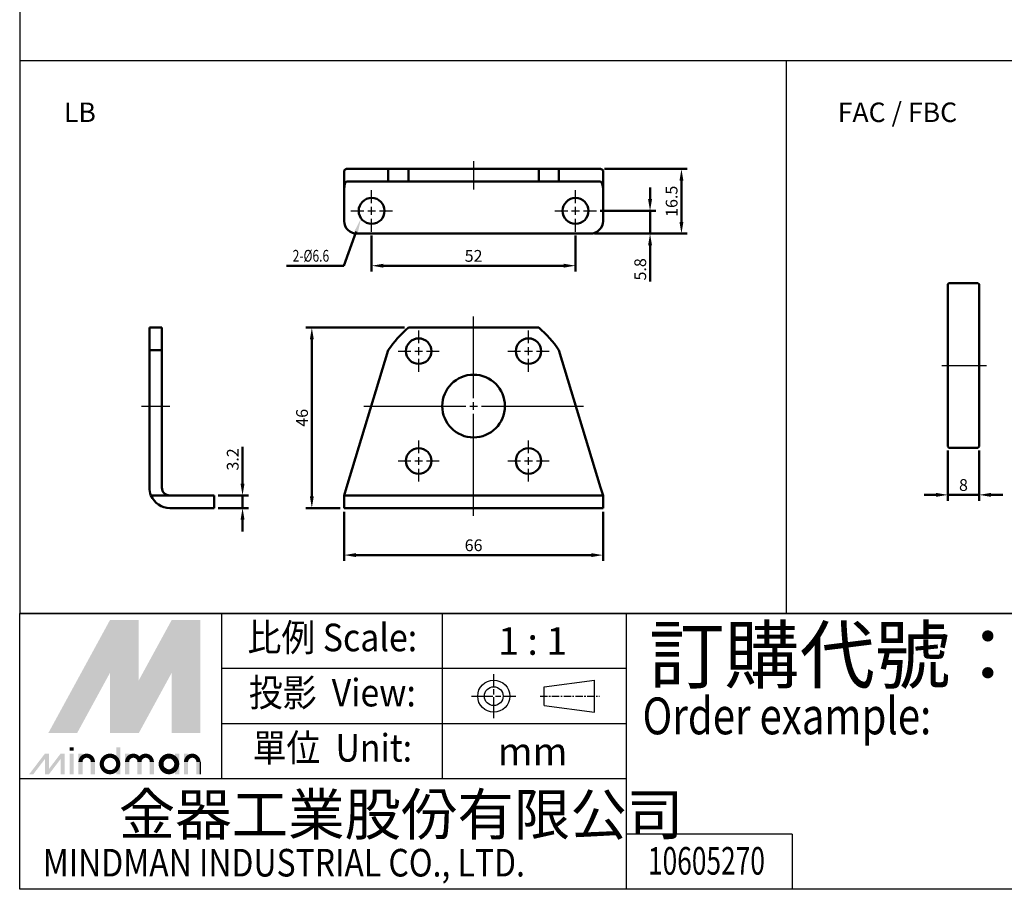
# Model space of a CAD drawing. Units: millimetres. Extents: x 460 to 1008, y -67 to 442.
# Drawn here: x 460 to 712, y -67 to 155 of the extents above; entities that cross this region are included whole.
import ezdxf
from ezdxf.enums import TextEntityAlignment as Align

# ---------------------------------------------------------------- set-up
doc = ezdxf.new("R2010")
doc.units = ezdxf.units.MM
doc.header["$LTSCALE"] = 3
doc.header["$PDMODE"] = 65
doc.header["$PDSIZE"] = 8.3
for name, pattern in [('AM_ISO08W050', [18, 12, -1.5, 3, -1.5]), ('AM_ISO08W050X2', [9, 6, -0.75, 1.5, -0.75]), ('CENTER', [2, 1.25, -0.25, 0.25, -0.25])]:
    doc.linetypes.add(name, pattern=pattern)
doc.layers.get('0').update_dxf_attribs({"linetype": 'CONTINUOUS'})
doc.layers.get('DEFPOINTS').update_dxf_attribs({"linetype": 'CONTINUOUS'})
for name, color, linetype, lineweight in [('AM_5', 5, 'CONTINUOUS', 50), ('AM_7', 1, 'AM_ISO08W050', 25), ('AM_VIS', 7, 'CONTINUOUS', 50)]:
    doc.layers.add(name, color=color, linetype=linetype, lineweight=lineweight)
doc.layers.add('LOGO', color=7, linetype='CONTINUOUS')
doc.styles.add('CHINESET', font='simplex.shx', dxfattribs={"bigfont": 'chineset.shx'})
doc.styles.add('DAYUS', font='simplex', dxfattribs={"bigfont": 'dayus'})
doc.styles.get("Standard").update_dxf_attribs({"font": 'ISOCP.SHX'})
doc.dimstyles.new('AM_ISO$0', dxfattribs={"dimtxt": 3, "dimasz": 3, "dimexe": 1.5, "dimexo": 1, "dimgap": 1, "dimtad": 1, "dimdsep": 46, "dimtxsty": 'STANDARD', "dimcen": 0, "dimclrd": 256, "dimclre": 256, "dimclrt": 256, "dimadec": 0, "dimazin": 2, "dimtp": 0.1, "dimtm": 0.1, "dimtfac": 0.71, "dimtmove": 0, "dimatfit": 3, "dimfxl": 1, "dimtolj": 2, "dimlwd": -1, "dimlwe": -1, "dimarcsym": 0})

# ---------------------------------------------------------------- blocks, each defined once
blk = doc.blocks.new('*D3')
at = {"layer": 'AM_5'}
for p, q in [((543.22, 29.52), (543.22, 17.02)), ((609.22, 29.52), (609.22, 17.02)), ((546.22, 18.52), (606.22, 18.52))]:
    blk.add_line(p, q, dxfattribs=at)
for points in [[(546.22, 19.02), (546.22, 18.02), (543.22, 18.52)], [(606.22, 19.02), (606.22, 18.02), (609.22, 18.52)]]:
    blk.add_solid(points, dxfattribs=at)
at = {"layer": 'DEFPOINTS', "color": 0}
for p in [(543.22, 30.52), (609.22, 30.52), (609.22, 18.52)]:
    blk.add_point(p, dxfattribs=at)
at = {"layer": 'AM_5', "insert": (576.22, 21.02), "char_height": 3, "attachment_point": 5}
blk.add_mtext('\\A2;66', dxfattribs=at)
blk = doc.blocks.new('*D4')
at = {"layer": 'AM_5'}
for p, q in [((558.61, 76.52), (533.47, 76.52)), ((534.97, 33.52), (534.97, 73.52)), ((542.22, 30.52), (533.47, 30.52))]:
    blk.add_line(p, q, dxfattribs=at)
for points in [[(534.47, 73.52), (535.47, 73.52), (534.97, 76.52)], [(534.47, 33.52), (535.47, 33.52), (534.97, 30.52)]]:
    blk.add_solid(points, dxfattribs=at)
at = {"layer": 'DEFPOINTS', "color": 0}
for p in [(534.97, 76.52), (559.61, 76.52), (543.22, 30.52)]:
    blk.add_point(p, dxfattribs=at)
at = {"layer": 'AM_5', "insert": (532.47, 53.52), "char_height": 3, "attachment_point": 5, "rotation": 90}
blk.add_mtext('\\A2;46', dxfattribs=at)
blk = doc.blocks.new('*D5')
at = {"layer": 'AM_5'}
for p, q in [((621.22, 109.28), (621.22, 112.28)), ((608.52, 106.28), (622.72, 106.28)), ((621.22, 106.28), (621.22, 100.48)), ((607.02, 100.48), (622.72, 100.48)), ((621.22, 97.48), (621.22, 88.28))]:
    blk.add_line(p, q, dxfattribs=at)
for points in [[(620.72, 109.28), (621.72, 109.28), (621.22, 106.28)], [(620.72, 97.48), (621.72, 97.48), (621.22, 100.48)]]:
    blk.add_solid(points, dxfattribs=at)
at = {"layer": 'DEFPOINTS', "color": 0}
for p in [(607.52, 106.28), (621.22, 106.28), (606.02, 100.48)]:
    blk.add_point(p, dxfattribs=at)
at = {"layer": 'AM_5', "insert": (618.72, 91.38), "char_height": 3, "attachment_point": 5, "rotation": 90}
blk.add_mtext('\\A2;5.8', dxfattribs=at)
blk = doc.blocks.new('*D6')
at = {"layer": 'AM_5'}
for p, q in [((609.61, 116.98), (630.72, 116.98)), ((629.22, 103.48), (629.22, 113.98)), ((607.02, 100.48), (630.72, 100.48))]:
    blk.add_line(p, q, dxfattribs=at)
for points in [[(628.72, 113.98), (629.72, 113.98), (629.22, 116.98)], [(628.72, 103.48), (629.72, 103.48), (629.22, 100.48)]]:
    blk.add_solid(points, dxfattribs=at)
at = {"layer": 'DEFPOINTS', "color": 0}
for p in [(608.61, 116.98), (629.22, 116.98), (606.02, 100.48)]:
    blk.add_point(p, dxfattribs=at)
at = {"layer": 'AM_5', "insert": (626.72, 108.73), "char_height": 3, "attachment_point": 5, "rotation": 90}
blk.add_mtext('\\A2;16.5', dxfattribs=at)
blk = doc.blocks.new('*D7')
at = {"layer": 'AM_5'}
for p, q in [((550.22, 99.98), (550.22, 90.81)), ((602.22, 99.98), (602.22, 90.81)), ((553.22, 92.31), (599.22, 92.31))]:
    blk.add_line(p, q, dxfattribs=at)
for points in [[(553.22, 92.81), (553.22, 91.81), (550.22, 92.31)], [(599.22, 92.81), (599.22, 91.81), (602.22, 92.31)]]:
    blk.add_solid(points, dxfattribs=at)
at = {"layer": 'DEFPOINTS', "color": 0}
for p in [(550.22, 100.98), (602.22, 100.98), (602.22, 92.31)]:
    blk.add_point(p, dxfattribs=at)
at = {"layer": 'AM_5', "insert": (576.22, 94.81), "char_height": 3, "attachment_point": 5}
blk.add_mtext('\\A2;52', dxfattribs=at)
blk = doc.blocks.new('*D12')
at = {"layer": 'AM_5'}
for p, q in [((697.14, 45.18), (697.14, 32.38)), ((705.14, 45.18), (705.14, 32.38)), ((694.14, 33.88), (691.14, 33.88)), ((697.14, 33.88), (705.14, 33.88)), ((708.14, 33.88), (711.14, 33.88))]:
    blk.add_line(p, q, dxfattribs=at)
for points in [[(694.14, 34.38), (694.14, 33.38), (697.14, 33.88)], [(708.14, 34.38), (708.14, 33.38), (705.14, 33.88)]]:
    blk.add_solid(points, dxfattribs=at)
at = {"layer": 'DEFPOINTS', "color": 0}
for p in [(697.14, 46.18), (705.14, 46.18), (705.14, 33.88)]:
    blk.add_point(p, dxfattribs=at)
at = {"layer": 'AM_5', "insert": (701.14, 36.38), "char_height": 3, "attachment_point": 5}
blk.add_mtext('\\A2;8', dxfattribs=at)
blk = doc.blocks.new('*D52')
at = {"layer": 'AM_5'}
for p, q in [((517.3, 36.72), (517.3, 46.1)), ((511.05, 33.72), (518.8, 33.72)), ((517.3, 30.52), (517.3, 33.72)), ((511.05, 30.52), (518.8, 30.52)), ((517.3, 27.52), (517.3, 24.52))]:
    blk.add_line(p, q, dxfattribs=at)
for points in [[(516.8, 36.72), (517.8, 36.72), (517.3, 33.72)], [(516.8, 27.52), (517.8, 27.52), (517.3, 30.52)]]:
    blk.add_solid(points, dxfattribs=at)
at = {"layer": 'DEFPOINTS', "color": 0}
for p in [(510.05, 33.72), (510.05, 30.52), (517.3, 30.52)]:
    blk.add_point(p, dxfattribs=at)
at = {"layer": 'AM_5', "insert": (514.8, 42.91), "char_height": 3, "attachment_point": 5, "rotation": 90}
blk.add_mtext('\\A2;3.2', dxfattribs=at)
blk = doc.blocks.new('*S61')
at = {"layer": 'AM_5', "color": 5}
for p, q in [((543.16, 92.29), (546.31, 101.02)), ((528.55, 92.29), (543.16, 92.29))]:
    blk.add_line(p, q, dxfattribs=at)
at = {"layer": 'AM_5', "color": 5, "lineweight": 35}
blk.add_trace([(546.74, 100.86), (545.87, 101.17), (547.49, 104.31)], dxfattribs=at)

msp = doc.modelspace()

# ---------------------------------------------------------------- linework, layer by layer
at = {"color": 4}
for p, q in [((460.474, 144.665), (1007.587, 144.665)), ((655.899, 144.665), (655.899, 3.64))]:
    msp.add_line(p, q, dxfattribs=at)
msp.add_lwpolyline([(460.474, 3.64), (1007.587, 3.64), (1007.587, 441.514), (460.474, 441.514)], close=True, dxfattribs=at)
at = {"layer": 'AM_7'}
for p, q in [((576.221, 118.982), (576.221, 111.782)), ((550.221, 108.282), (550.221, 111.582)), ((602.221, 108.282), (602.221, 111.582)), ((544.921, 106.282), (548.221, 106.282)), ((549.221, 106.282), (551.221, 106.282)), ((550.221, 105.282), (550.221, 107.282)), ((552.221, 106.282), (555.521, 106.282)), ((596.921, 106.282), (600.221, 106.282)), ((601.221, 106.282), (603.221, 106.282)), ((602.221, 105.282), (602.221, 107.282)), ((604.221, 106.282), (607.521, 106.282)), ((550.221, 100.982), (550.221, 104.282)), ((602.221, 100.982), (602.221, 104.282)), ((576.221, 58.523), (576.221, 79.346)), ((562.221, 72.523), (562.221, 75.773)), ((590.221, 72.523), (590.221, 75.773)), ((556.971, 70.523), (560.221, 70.523)), ((561.221, 70.523), (563.221, 70.523)), ((562.221, 69.523), (562.221, 71.523)), ((564.221, 70.523), (567.471, 70.523)), ((584.971, 70.523), (588.221, 70.523)), ((589.221, 70.523), (591.221, 70.523)), ((590.221, 69.523), (590.221, 71.523)), ((592.221, 70.523), (595.471, 70.523)), ((562.221, 65.273), (562.221, 68.523)), ((590.221, 65.273), (590.221, 68.523)), ((695.663, 66.877), (706.998, 66.877)), ((491.549, 56.523), (498.749, 56.523)), ((548.221, 56.523), (574.221, 56.523)), ((575.221, 56.523), (577.221, 56.523)), ((576.221, 55.523), (576.221, 57.523)), ((578.221, 56.523), (604.221, 56.523)), ((576.221, 28.523), (576.221, 54.523)), ((562.221, 44.523), (562.221, 47.773)), ((590.221, 44.523), (590.221, 47.773)), ((562.221, 41.523), (562.221, 43.523)), ((590.221, 41.523), (590.221, 43.523)), ((556.971, 42.523), (560.221, 42.523)), ((561.221, 42.523), (563.221, 42.523)), ((562.221, 37.273), (562.221, 40.523)), ((564.221, 42.523), (567.471, 42.523)), ((584.971, 42.523), (588.221, 42.523)), ((589.221, 42.523), (591.221, 42.523)), ((590.221, 37.273), (590.221, 40.523)), ((592.221, 42.523), (595.471, 42.523))]:
    msp.add_line(p, q, dxfattribs=at)
at = {"layer": 'AM_VIS'}
for p, q in [((543.221, 116.582), (543.221, 111.782)), ((543.828, 116.982), (554.475, 116.982)), ((554.475, 113.782), (554.475, 116.982)), ((559.608, 116.982), (554.475, 116.982)), ((559.608, 116.982), (559.608, 113.782)), ((559.608, 116.982), (592.834, 116.982)), ((592.834, 113.782), (592.834, 116.982)), ((597.967, 116.982), (592.834, 116.982)), ((597.967, 116.982), (597.967, 113.782)), ((597.967, 116.982), (608.613, 116.982)), ((609.221, 116.582), (609.221, 111.782)), ((543.828, 113.782), (554.475, 113.782)), ((554.475, 113.782), (559.608, 113.782)), ((559.608, 113.782), (592.834, 113.782)), ((592.834, 113.782), (597.967, 113.782)), ((597.967, 113.782), (608.613, 113.782)), ((543.221, 111.782), (543.221, 103.682)), ((609.221, 111.782), (609.221, 103.682)), ((546.421, 100.482), (606.021, 100.482)), ((697.439, 87.877), (697.139, 87.577)), ((697.139, 87.577), (697.139, 46.177)), ((704.839, 87.877), (697.439, 87.877)), ((704.839, 87.877), (705.139, 87.577)), ((705.139, 46.177), (705.139, 87.577)), ((493.549, 76.523), (496.749, 76.523)), ((493.549, 76.523), (493.549, 70.775)), ((496.749, 70.775), (496.749, 76.523)), ((559.608, 76.523), (592.834, 76.523)), ((496.749, 70.775), (493.549, 70.775)), ((493.549, 35.723), (493.549, 70.775)), ((496.749, 35.723), (496.749, 70.775)), ((543.828, 35.723), (554.475, 70.775)), ((597.967, 70.775), (608.613, 35.723)), ((697.139, 46.177), (697.439, 45.877)), ((697.439, 45.877), (704.839, 45.877)), ((704.839, 45.877), (705.139, 46.177)), ((543.828, 35.723), (543.221, 33.723)), ((609.221, 33.723), (608.613, 35.723)), ((493.949, 33.723), (498.749, 33.723)), ((498.749, 33.723), (506.849, 33.723)), ((506.849, 33.723), (510.049, 33.723)), ((510.049, 30.523), (510.049, 33.723)), ((543.221, 33.723), (543.221, 30.523)), ((543.221, 33.723), (546.421, 33.723)), ((546.421, 33.723), (606.021, 33.723)), ((606.021, 33.723), (609.221, 33.723)), ((609.221, 30.523), (609.221, 33.723)), ((498.749, 30.523), (506.849, 30.523)), ((510.049, 30.523), (506.849, 30.523)), ((546.421, 30.523), (543.221, 30.523)), ((606.021, 30.523), (546.421, 30.523)), ((609.221, 30.523), (606.021, 30.523))]:
    msp.add_line(p, q, dxfattribs=at)
for centre, radius in [((550.221, 106.282), 3.3), ((602.221, 106.282), 3.3), ((562.221, 70.523), 3.25), ((590.221, 70.523), 3.25), ((576.221, 56.523), 8), ((562.221, 42.523), 3.25), ((590.221, 42.523), 3.25)]:
    msp.add_circle(centre, radius, dxfattribs=at)
for centre, radius, start, end in [((546.421, 103.682), 3.2, 180, 270), ((606.021, 103.682), 3.2, 270, 0), ((576.221, 56.523), 26, 129.71514, 146.76009), ((576.221, 56.523), 26, 33.23991, 50.28486), ((498.749, 35.723), 5.2, 180, 202.61986), ((498.749, 35.723), 2, 180, 270), ((498.749, 35.723), 5.2, 202.61986, 270)]:
    msp.add_arc(centre, radius, start, end, dxfattribs=at)
for centre, major_axis, start_param, end_param in [((543.828, 111.782), (0, 5.2), 0, 0.3947911), ((608.613, 111.782), (0, -5.2), 2.7468015, 3.1415927), ((543.828, 111.782), (0, -2), 3.1415927, 4.712389), ((608.613, 111.782), (0, 2), 4.712389, 6.2831853)]:
    msp.add_ellipse(centre, major_axis=major_axis, ratio=0.3037383, start_param=start_param, end_param=end_param, dxfattribs=at)
at = {"layer": 'LOGO', "color": 1}
msp.add_line((1007.587, 3.64), (460.474, 3.64), dxfattribs=at)
at = {"layer": 'LOGO', "color": 4}
for p, q in [((1007.587, 3.64), (460.474, 3.64)), ((512.057, -38.564), (512.057, 3.64)), ((568.328, -38.564), (568.328, 3.64)), ((615.222, -66.7), (615.222, 3.64)), ((615.222, -10.428), (512.057, -10.428)), ((615.222, -24.496), (512.057, -24.496)), ((615.222, -38.564), (460.474, -38.564)), ((657.432, -52.632), (615.222, -52.632)), ((657.432, -52.632), (657.432, -66.7))]:
    msp.add_line(p, q, dxfattribs=at)
at = {"layer": 'LOGO', "linetype": 'AM_ISO08W050X2', "ltscale": 0.3}
for p, q in [((581.353, -23.077), (581.353, -11.817)), ((575.723, -17.447), (586.983, -17.447))]:
    msp.add_line(p, q, dxfattribs=at)
at = {"layer": 'LOGO', "linetype": 'Continuous'}
for p, q in [((594.214, -15.054), (607.018, -13.363)), ((594.214, -19.84), (607.018, -21.531))]:
    msp.add_line(p, q, dxfattribs=at)
at = {"layer": 'LOGO'}
for p, q in [((594.214, -19.84), (594.214, -15.054)), ((607.018, -21.531), (607.018, -13.363)), ((506.575, -37.358), (506.575, -34.212))]:
    msp.add_line(p, q, dxfattribs=at)
at = {"layer": 'LOGO', "linetype": 'CENTER', "ltscale": 0.5}
msp.add_line((593.19, -17.447), (608.307, -17.447), dxfattribs=at)
at = {"layer": 'LOGO', "color": 4}
msp.add_lwpolyline([(460.474, 3.64), (1007.587, 3.64), (1007.587, -66.7), (460.474, -66.7)], close=True, dxfattribs=at)
at = {"layer": 'LOGO', "color": 5, "const_width": 1.05}
for points in [[(479.136, -34.212, 1), (475.984, -34.212, 1)], [(491.021, -34.212, 1), (487.87, -34.212, 1)], [(494.167, -34.212, 1), (491.016, -34.212, 1)], [(506.053, -34.212, 1), (502.902, -34.212, 1)]]:
    msp.add_lwpolyline(points, format="xyb", dxfattribs=at)
for points in [[(481.402, -34.736, 1), (485.604, -34.736, 1)], [(496.434, -34.736, 1), (500.635, -34.736, 1)]]:
    msp.add_lwpolyline(points, format="xyb", close=True, dxfattribs=at)
at = {"layer": 'LOGO', "color": 5}
msp.add_lwpolyline([(496.962, -34.736, 1.0000001), (500.108, -34.736, 1.0000001)], format="xyb", close=True, dxfattribs=at)
at = {"layer": 'LOGO', "linetype": 'Continuous'}
for radius in [4.084, 2.393]:
    msp.add_circle((581.353, -17.447), radius, dxfattribs=at)
at = {"layer": 'LOGO', "color": 5}
msp.add_circle((498.535, -34.736), 1.573, dxfattribs=at)
for points in [[(467.772, -26.871), (470.813, -26.871), (483.503, 1.969), (486.544, 1.969)], [(487.803, 1.969), (490.844, 1.969), (487.803, -24.563), (490.844, -13.412)], [(487.803, -24.563), (490.844, -13.412), (502.275, 1.969), (499.234, 1.969)], [(503.534, -26.871), (506.575, -26.871), (503.534, 1.969), (506.575, 1.969)], [(472.072, -26.871), (475.113, -26.871), (486.544, -0.338), (483.503, -11.489)], [(483.503, -26.871), (486.544, -26.871), (483.503, -11.489), (486.544, -0.338)], [(487.803, -26.871), (490.844, -26.871), (502.275, -0.338), (499.234, -11.489)], [(502.275, -0.338), (499.234, -11.489), (502.275, -26.871), (499.234, -26.871)], [(462.896, -37.358), (463.945, -37.358), (466.898, -32.114), (467.947, -32.114)], [(466.898, -32.114), (467.947, -32.114), (466.898, -37.358), (467.947, -37.358)], [(466.898, -37.358), (467.947, -37.358), (470.9, -32.114), (471.949, -32.114)], [(470.9, -32.114), (471.949, -32.114), (470.9, -37.358), (471.949, -37.358)], [(473.19, -31.38), (474.239, -31.38), (473.19, -30.541), (474.239, -30.541)], [(473.19, -32.114), (474.239, -32.114), (473.19, -37.358), (474.239, -37.358)], [(475.462, -32.114), (476.511, -32.114), (475.462, -37.358), (476.511, -37.358)], [(485.076, -30.541), (486.125, -30.541), (485.076, -37.358), (486.125, -37.358)], [(487.348, -32.114), (488.397, -32.114), (487.348, -37.358), (488.397, -37.358)], [(500.108, -32.114), (501.156, -32.114), (500.108, -37.358), (501.156, -37.358)], [(502.38, -37.358), (503.429, -37.358), (502.38, -32.114), (503.429, -32.114)], [(478.609, -34.212), (479.657, -34.212), (478.609, -37.358), (479.657, -37.358)], [(490.494, -34.212), (491.543, -34.212), (490.494, -37.358), (491.543, -37.358)], [(493.64, -34.212), (494.689, -34.212), (493.64, -37.358), (494.689, -37.358)], [(505.526, -34.212), (506.575, -34.212), (505.526, -37.358), (506.575, -37.358)]]:
    msp.add_solid(points, dxfattribs=at)
at = {"layer": 'LOGO', "color": 2}
for points in [[(470.813, -26.871), (472.072, -26.871), (486.544, 1.969), (487.803, 1.969)], [(486.544, 1.969), (487.803, 1.969), (486.544, -26.871), (487.803, -26.871)], [(486.544, -26.871), (487.803, -26.871), (502.275, 1.969), (503.534, 1.969)], [(502.275, 1.969), (503.534, 1.969), (502.275, -26.871), (503.534, -26.871)]]:
    msp.add_solid(points, dxfattribs=at)

# ---------------------------------------------------------------- block references
at = {"layer": 'AM_5'}
msp.add_blockref('*S61', (0, 0), dxfattribs=at)

# ---------------------------------------------------------------- texts
at = {"style": 'CHINESET'}
for s, p in [('LB', (471.755, 128.937)), ('FAC / FBC', (669.075, 128.937))]:
    msp.add_text(s, height=4.9766, dxfattribs=at).set_placement(p)
at = {"layer": 'AM_5', "style": 'DAYUS', "width": 0.75}
msp.add_text('2-%%c6.6', height=3, dxfattribs=at).set_placement((530.085, 93.336))
at = {"layer": 'LOGO', "style": 'CHINESET', "width": 0.9}
for s, p in [('比例 Scale:', (540.192, -3.394, 460.996)), ('投影  View:', (540.192, -17.462, 460.996)), ('單位  Unit:', (540.192, -31.53, 460.996))]:
    msp.add_text(s, height=7.034, dxfattribs=at).set_placement(p, align=Align.MIDDLE)
at = {"layer": 'LOGO', "style": 'CHINESET'}
for s, p in [('1 : 1', (591.274, -3.394)), ('mm', (591.274, -31.53))]:
    msp.add_text(s, height=7.034, dxfattribs=at).set_placement(p, align=Align.MIDDLE_CENTER)
at = {"layer": 'LOGO', "color": 7, "style": 'CHINESET'}
msp.add_text('訂購代號：', height=14.068, dxfattribs=at).set_placement((620.979, -13.971))
at = {"layer": 'LOGO', "color": 7, "style": 'CHINESET', "width": 0.8}
msp.add_text('Order example:', height=9.37864, dxfattribs=at).set_placement((619.297, -27.174))
at = {"layer": 'LOGO', "linetype": 'Continuous', "style": 'CHINESET'}
msp.add_text('金器工業股份有限公司', height=10.551, dxfattribs=at).set_placement((485.74, -52.881))
at = {"layer": 'LOGO', "linetype": 'Continuous', "style": 'CHINESET', "width": 0.85}
msp.add_text('MINDMAN INDUSTRIAL CO., LTD.', height=7.03398, dxfattribs=at).set_placement((466.36, -63.434))
at = {"layer": 'LOGO', "style": 'CHINESET', "width": 0.7}
msp.add_text('10605270', height=7.035, dxfattribs=at).set_placement((635.599, -62.958), align=Align.CENTER)

# ---------------------------------------------------------------- dimensions: what is measured, and where the dimension line sits
at = {"layer": 'AM_5'}
for base, p1, p2, picture, middle in [((629.221, 116.982), (606.021, 100.482), (608.613, 116.982), '*D6', (626.721, 108.732)), ((534.97, 76.523), (543.221, 30.523), (559.608, 76.523), '*D4', (532.47, 53.523))]:
    dim = msp.add_linear_dim(base=base, p1=p1, p2=p2, angle=90, dimstyle='AM_ISO$0', override={"dimtdec": 8}, dxfattribs=at)
    dim.commit()
    dim.dimension.update_dxf_attribs({"geometry": picture, "text_midpoint": middle})
for base, p1, p2, picture, middle in [((621.221, 106.282), (606.021, 100.482), (607.521, 106.282), '*D5', (621.221, 91.382)), ((517.299, 30.523), (510.049, 33.723), (510.049, 30.523), '*D52', (517.299, 42.914))]:
    dim = msp.add_linear_dim(base=base, p1=p1, p2=p2, angle=90, dimstyle='AM_ISO$0', override={"dimtdec": 8}, dxfattribs=at)
    dim.commit()
    dim.dimension.update_dxf_attribs({"geometry": picture, "text_midpoint": middle, "dimtype": 160})
dim = msp.add_linear_dim(base=(602.221, 92.315), p1=(550.221, 100.982), p2=(602.221, 100.982), dimstyle='AM_ISO$0', override={"dimtdec": 8}, dxfattribs=at)
dim.commit()
dim.dimension.update_dxf_attribs({"geometry": '*D7', "text_midpoint": (576.221, 92.315), "dimtype": 160})
for base, p1, p2, picture, middle in [((705.139, 33.877), (697.139, 46.177), (705.139, 46.177), '*D12', (701.139, 36.377)), ((609.221, 18.523), (543.221, 30.523), (609.221, 30.523), '*D3', (576.221, 21.023))]:
    dim = msp.add_linear_dim(base=base, p1=p1, p2=p2, dimstyle='AM_ISO$0', override={"dimtdec": 8}, dxfattribs=at)
    dim.commit()
    dim.dimension.update_dxf_attribs({"geometry": picture, "text_midpoint": middle})

doc.saveas('drawing.dxf')
